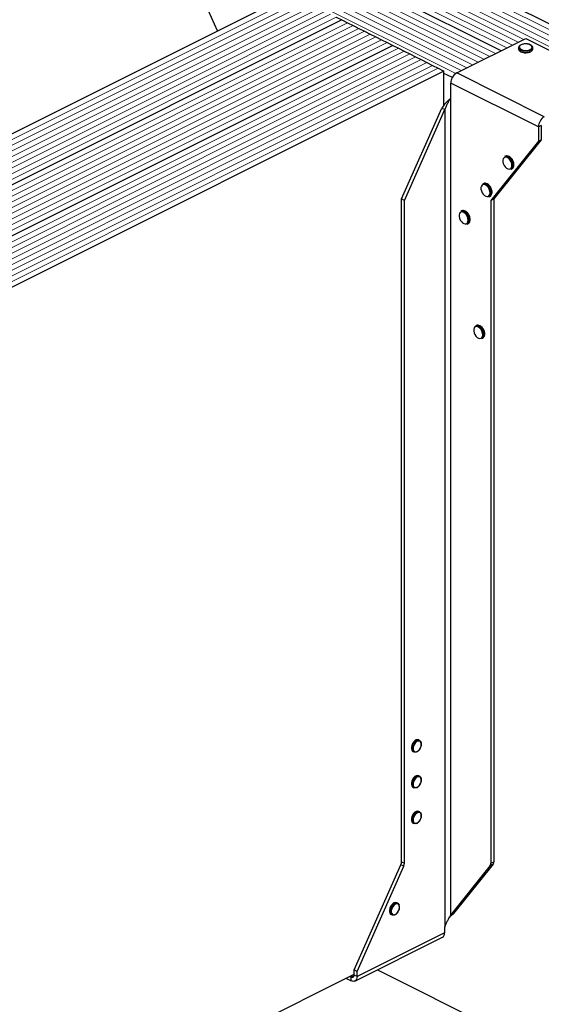
# Model space of a CAD drawing. Units: millimetres. Extents: x -1183 to -27, y -448 to 1186.
# Drawn here: x -808 to -437, y 134 to 836 of the extents above; entities that cross this region are included whole.
import ezdxf

# ---------------------------------------------------------------- set-up
doc = ezdxf.new("R2010")
doc.units = ezdxf.units.MM
doc.header["$MEASUREMENT"] = 0
doc.layers.get('0').update_dxf_attribs({"linetype": 'CONTINUOUS', "lineweight": 15})

msp = doc.modelspace()

# ---------------------------------------------------------------- linework, layer by layer
at = {"color": 7, "linetype": 'Continuous', "lineweight": 5}
for p, q in [((-215.37, 716.62), (-776.73, 997.3)), ((-215.37, 716.62), (-776.73, 997.3)), ((-211.33, 718.64), (-772.69, 999.32)), ((-211.33, 718.64), (-772.69, 999.32)), ((-223.46, 712.58), (-784.82, 993.26)), ((-223.46, 712.58), (-784.82, 993.26)), ((-219.41, 714.6), (-780.77, 995.28)), ((-219.41, 714.6), (-780.77, 995.28)), ((-457.44, 817.44), (-579.16, 878.3)), ((-457.44, 817.44), (-579.16, 878.3)), ((-453.4, 819.46), (-575.12, 880.32)), ((-453.4, 819.46), (-575.12, 880.32)), ((-449.36, 821.48), (-572.22, 882.92)), ((-449.36, 821.48), (-572.22, 882.92)), ((-473.61, 809.36), (-595.33, 870.22)), ((-473.61, 809.36), (-595.33, 870.22)), ((-469.57, 811.38), (-591.29, 872.24)), ((-469.57, 811.38), (-591.29, 872.24)), ((-461.49, 815.42), (-583.21, 876.28)), ((-461.49, 815.42), (-583.21, 876.28)), ((-485.74, 803.29), (-607.46, 864.15)), ((-485.74, 803.29), (-607.46, 864.15)), ((-481.7, 805.31), (-603.42, 866.17)), ((-481.7, 805.31), (-603.42, 866.17)), ((-477.66, 807.34), (-599.38, 868.19)), ((-477.66, 807.34), (-599.38, 868.19)), ((-497.8, 797.19), (-619.59, 858.09)), ((-497.8, 797.19), (-619.59, 858.09)), ((-493.83, 799.25), (-615.55, 860.11)), ((-493.83, 799.25), (-615.55, 860.11)), ((-489.79, 801.27), (-611.5, 862.13)), ((-489.79, 801.27), (-611.5, 862.13)), ((-611.27, 851.56), (-1011.5, 651.44)), ((-611.27, 851.56), (-1011.5, 651.44)), ((-607.22, 849.54), (-1007.45, 649.42)), ((-607.22, 849.54), (-1007.45, 649.42)), ((-603.18, 847.51), (-1003.41, 647.4)), ((-603.18, 847.51), (-1003.41, 647.4)), ((-599.14, 845.49), (-999.37, 645.38)), ((-599.14, 845.49), (-999.37, 645.38)), ((-595.1, 843.47), (-995.32, 643.36)), ((-595.1, 843.47), (-995.32, 643.36)), ((-591.05, 841.45), (-991.28, 641.34)), ((-591.05, 841.45), (-991.28, 641.34)), ((-587.01, 839.43), (-987.24, 639.31)), ((-587.01, 839.43), (-987.24, 639.31)), ((-582.97, 837.41), (-983.2, 637.29)), ((-582.97, 837.41), (-983.2, 637.29)), ((-574.88, 833.36), (-975.11, 633.25)), ((-574.88, 833.36), (-975.11, 633.25)), ((-570.84, 831.34), (-971.07, 631.23)), ((-570.84, 831.34), (-971.07, 631.23)), ((-566.8, 829.32), (-967.03, 629.21)), ((-566.8, 829.32), (-967.03, 629.21)), ((-562.76, 827.3), (-962.98, 627.19)), ((-562.76, 827.3), (-962.98, 627.19)), ((-558.71, 825.28), (-958.94, 625.17)), ((-558.71, 825.28), (-958.94, 625.17)), ((-554.67, 823.26), (-954.9, 623.14)), ((-554.67, 823.26), (-954.9, 623.14)), ((-550.63, 821.24), (-950.85, 621.12)), ((-550.63, 821.24), (-950.85, 621.12)), ((-546.58, 819.22), (-946.81, 619.1)), ((-546.58, 819.22), (-946.81, 619.1)), ((-538.5, 815.17), (-938.73, 615.06)), ((-538.5, 815.17), (-938.73, 615.06)), ((-534.46, 813.15), (-934.68, 613.04)), ((-534.46, 813.15), (-934.68, 613.04)), ((-530.41, 811.13), (-930.64, 611.02)), ((-530.41, 811.13), (-930.64, 611.02)), ((-526.37, 809.11), (-926.6, 608.99)), ((-526.37, 809.11), (-926.6, 608.99)), ((-522.33, 807.09), (-922.56, 606.97)), ((-522.33, 807.09), (-922.56, 606.97)), ((-518.29, 805.07), (-918.51, 604.95)), ((-518.29, 805.07), (-918.51, 604.95)), ((-514.24, 803.04), (-914.47, 602.93)), ((-514.24, 803.04), (-914.47, 602.93)), ((-510.2, 801.02), (-910.43, 600.91)), ((-510.2, 801.02), (-910.43, 600.91))]:
    msp.add_line(p, q, dxfattribs=at)
at = {"color": 7, "linetype": 'Continuous', "lineweight": 25}
for p, q in [((-207.29, 720.66), (-768.64, 1001.34)), ((-667.44, 827.52), (-687.91, 873.57)), ((-465.53, 813.4), (-587.25, 874.26)), ((-465.53, 813.4), (-587.25, 874.26)), ((-615.31, 853.58), (-1015.54, 653.46)), ((-578.93, 835.39), (-979.15, 635.27)), ((-578.93, 835.39), (-979.15, 635.27)), ((-582.97, 837.41), (-578.93, 835.39)), ((-578.93, 835.39), (-574.88, 833.36)), ((-574.88, 833.36), (-570.84, 831.34)), ((-570.84, 831.34), (-566.8, 829.32)), ((-566.8, 829.32), (-562.76, 827.3)), ((-562.76, 827.3), (-558.71, 825.28)), ((-558.71, 825.28), (-554.67, 823.26)), ((-554.67, 823.26), (-550.63, 821.24)), ((-550.63, 821.24), (-546.58, 819.22)), ((-497.11, 797.61), (-447.96, 822.19)), ((-447.96, 822.19), (-385.58, 791)), ((-542.54, 817.19), (-942.77, 617.08)), ((-542.54, 817.19), (-942.77, 617.08)), ((-546.58, 819.22), (-542.54, 817.19)), ((-542.54, 817.19), (-538.5, 815.17)), ((-538.5, 815.17), (-534.46, 813.15)), ((-453.01, 815.58), (-453.01, 814.79)), ((-442.9, 814.79), (-442.9, 815.58)), ((-442.9, 814.73), (-442.9, 814.79)), ((-534.46, 813.15), (-530.41, 811.13)), ((-530.41, 811.13), (-526.37, 809.11)), ((-526.37, 809.11), (-522.33, 807.09)), ((-522.33, 807.09), (-518.29, 805.07)), ((-518.29, 805.07), (-514.24, 803.04)), ((-514.24, 803.04), (-510.2, 801.02)), ((-510.2, 801.02), (-506.16, 799)), ((-506.16, 799), (-906.39, 598.89)), ((-506.16, 774.72), (-506.16, 799)), ((-500.21, 794.36), (-506.16, 797.33)), ((-434.74, 766.42), (-497.11, 797.61)), ((-438.9, 759.25), (-501.27, 790.43)), ((-501.27, 780.25), (-501.27, 790.43)), ((-501.42, 780.06), (-501.27, 780.25)), ((-501.42, 780.06), (-501.42, 197.92)), ((-536.4, 707.9), (-507.66, 772.53)), ((-534.32, 706.86), (-505.58, 771.49)), ((-507.66, 772.53), (-505.58, 771.49)), ((-505.58, 771.49), (-505.58, 189.35)), ((-436.82, 760.29), (-438.9, 759.25)), ((-438.9, 759.25), (-438.9, 749.06)), ((-436.82, 760.29), (-436.82, 750.1)), ((-438.9, 749.06), (-472.69, 706.86)), ((-436.82, 750.1), (-470.61, 707.9)), ((-438.9, 749.06), (-436.82, 750.1)), ((-462.28, 738.36), (-462.93, 738.03)), ((-458.4, 728.98), (-457.75, 729.31)), ((-457.09, 731.72), (-457.12, 731.12)), ((-456.3, 732.21), (-456.32, 732.4)), ((-477.87, 718.88), (-478.52, 718.55)), ((-474, 709.51), (-473.35, 709.83)), ((-472.68, 712.24), (-472.72, 711.65)), ((-471.9, 712.73), (-471.91, 712.92)), ((-534.32, 706.86), (-536.4, 707.9)), ((-536.4, 235.86), (-536.4, 707.9)), ((-534.32, 234.82), (-534.32, 706.86)), ((-472.69, 706.86), (-470.61, 707.9)), ((-472.69, 706.86), (-472.69, 234.82)), ((-470.61, 707.9), (-470.61, 235.86)), ((-493.46, 699.4), (-494.11, 699.07)), ((-489.59, 690.03), (-488.94, 690.35)), ((-488.28, 692.76), (-488.31, 692.17)), ((-487.49, 693.25), (-487.5, 693.44)), ((-483.07, 617.81), (-483.72, 617.49)), ((-477.88, 611.17), (-477.92, 610.58)), ((-477.1, 611.66), (-477.11, 611.85)), ((-479.19, 608.44), (-478.54, 608.76)), ((-523.5, 322.28), (-524.14, 322.61)), ((-522.18, 319.44), (-522.17, 319.64)), ((-528.25, 314.4), (-527.6, 314.08)), ((-523.5, 296.82), (-524.14, 297.14)), ((-528.25, 288.94), (-527.6, 288.61)), ((-522.18, 293.98), (-522.17, 294.18)), ((-523.5, 271.36), (-524.14, 271.68)), ((-522.18, 268.51), (-522.17, 268.71)), ((-528.25, 263.48), (-527.6, 263.15)), ((-570.18, 158.87), (-536.87, 233.8)), ((-568.1, 157.83), (-534.79, 232.76)), ((-534.79, 232.76), (-536.87, 233.8)), ((-536.4, 235.86), (-534.32, 234.82)), ((-473.16, 233.23), (-501.42, 197.92)), ((-471.08, 234.27), (-499.34, 198.96)), ((-471.08, 234.27), (-473.16, 233.23)), ((-472.69, 234.82), (-470.61, 235.86)), ((-539.09, 206.27), (-539.74, 206.59)), ((-537.78, 203.42), (-537.76, 203.62)), ((-543.84, 198.38), (-543.19, 198.06)), ((-502.65, 195.6), (-500.7, 197.89)), ((-501.42, 197.92), (-499.34, 198.96)), ((-500.76, 197.84), (-499.34, 198.96)), ((-505.58, 189.35), (-505.73, 189.01)), ((-505.73, 185.3), (-568.1, 154.12)), ((-505.73, 189.01), (-505.73, 185.3)), ((-569.63, 150.94), (-507.26, 182.12)), ((-901.19, -9.64), (-570.18, 155.86)), ((-570.22, 154.67), (-572.26, 153.65)), ((-568.1, 157.83), (-570.18, 158.87)), ((-570.18, 155.16), (-570.18, 158.87)), ((-568.1, 154.12), (-570.18, 155.16)), ((-568.1, 154.12), (-568.1, 157.83)), ((-553.56, 158.97), (-280.05, 22.22)), ((-575.98, 152.96), (-572.26, 151.1)), ((-573.43, 154.24), (-572.26, 153.65)), ((-572.26, 151.1), (-572.26, 153.65))]:
    msp.add_line(p, q, dxfattribs=at)
at = {"color": 7, "linetype": 'Continuous', "lineweight": 25, "flags": 128}
for points in [[(-444.38, 813.79), (-445.53, 813.36), (-446.88, 813.11), (-448.32, 813.06), (-449.72, 813.21), (-450.99, 813.56), (-452.01, 814.07), (-452.7, 814.7), (-453, 815.4), (-453.01, 815.58)], [(-453.01, 814.79), (-453, 814.61), (-452.7, 813.9), (-452.01, 813.27), (-450.99, 812.76), (-449.72, 812.42), (-448.32, 812.26), (-446.88, 812.32), (-445.53, 812.57), (-444.38, 813)], [(-444.71, 814.35), (-443.89, 814.91), (-443.44, 815.55), (-443.39, 816.24), (-443.74, 816.9), (-444.47, 817.48), (-445.51, 817.93), (-446.77, 818.2), (-448.13, 818.28), (-449.48, 818.15), (-450.69, 817.83), (-451.66, 817.35), (-452.3, 816.74), (-452.55, 816.07), (-452.4, 815.39), (-451.85, 814.76), (-450.96, 814.24), (-449.8, 813.87), (-448.47, 813.7), (-447.1, 813.72), (-445.81, 813.95), (-444.71, 814.35)], [(-457.74, 731.72), (-457.88, 732.96), (-458.3, 734.24), (-458.96, 735.44), (-459.8, 736.46), (-460.75, 737.19), (-461.71, 737.59), (-462.62, 737.61), (-463.37, 737.24), (-463.92, 736.54), (-464.21, 735.55), (-464.21, 734.36), (-463.92, 733.08), (-463.37, 731.83), (-462.62, 730.71), (-461.71, 729.82), (-460.75, 729.25), (-459.8, 729.04), (-458.96, 729.22), (-458.3, 729.76), (-457.88, 730.62), (-457.74, 731.72)], [(-473.33, 712.24), (-473.48, 713.49), (-473.9, 714.77), (-474.56, 715.97), (-475.4, 716.98), (-476.34, 717.72), (-477.31, 718.11), (-478.21, 718.13), (-478.97, 717.77), (-479.51, 717.06), (-479.8, 716.07), (-479.8, 714.88), (-479.51, 713.6), (-478.97, 712.35), (-478.21, 711.23), (-477.31, 710.35), (-476.34, 709.77), (-475.4, 709.57), (-474.56, 709.74), (-473.9, 710.28), (-473.48, 711.14), (-473.33, 712.24)], [(-488.93, 692.76), (-489.07, 694.01), (-489.49, 695.29), (-490.15, 696.49), (-490.99, 697.5), (-491.93, 698.24), (-492.9, 698.63), (-493.8, 698.65), (-494.56, 698.29), (-495.11, 697.58), (-495.39, 696.59), (-495.39, 695.4), (-495.11, 694.13), (-494.56, 692.87), (-493.8, 691.75), (-492.9, 690.87), (-491.93, 690.3), (-490.99, 690.09), (-490.15, 690.26), (-489.49, 690.8), (-489.07, 691.66), (-488.93, 692.76)], [(-478.53, 611.17), (-478.67, 612.42), (-479.09, 613.7), (-479.75, 614.9), (-480.59, 615.91), (-481.54, 616.65), (-482.5, 617.04), (-483.41, 617.06), (-484.16, 616.7), (-484.71, 615.99), (-485, 615), (-485, 613.81), (-484.71, 612.54), (-484.16, 611.28), (-483.41, 610.16), (-482.5, 609.28), (-481.54, 608.71), (-480.59, 608.5), (-479.75, 608.67), (-479.09, 609.21), (-478.67, 610.07), (-478.53, 611.17)], [(-524.14, 322.61), (-524.17, 322.62), (-525.01, 322.8), (-525.95, 322.59), (-526.92, 322.02), (-527.82, 321.13), (-528.57, 320.02), (-529.12, 318.77), (-529.4, 317.49), (-529.4, 316.31), (-529.12, 315.32), (-528.57, 314.61), (-528.25, 314.4)], [(-525.72, 314.13), (-526.27, 313.95), (-527.17, 313.93), (-527.92, 314.29), (-528.47, 315), (-528.75, 315.98), (-528.75, 317.17), (-528.47, 318.44), (-527.92, 319.69), (-527.17, 320.81), (-526.27, 321.69), (-525.3, 322.26), (-524.36, 322.47), (-523.52, 322.3), (-522.87, 321.76), (-522.45, 320.9), (-522.44, 320.86)], [(-522.3, 319.48), (-522.46, 320.56), (-522.92, 321.36), (-523.63, 321.81), (-524.51, 321.84), (-525.46, 321.46), (-526.39, 320.71), (-527.2, 319.66), (-527.79, 318.44), (-528.1, 317.17), (-528.1, 315.99), (-527.79, 315.03), (-527.2, 314.4), (-526.39, 314.16), (-525.46, 314.34), (-524.51, 314.91), (-523.63, 315.82), (-522.92, 316.97), (-522.46, 318.24), (-522.3, 319.48)], [(-524.14, 297.14), (-524.17, 297.16), (-525.01, 297.33), (-525.95, 297.12), (-526.92, 296.55), (-527.82, 295.67), (-528.57, 294.55), (-529.12, 293.3), (-529.4, 292.03), (-529.4, 290.85), (-529.12, 289.86), (-528.57, 289.15), (-528.25, 288.94)], [(-525.72, 288.66), (-526.27, 288.48), (-527.17, 288.47), (-527.92, 288.83), (-528.47, 289.53), (-528.75, 290.52), (-528.75, 291.71), (-528.47, 292.98), (-527.92, 294.23), (-527.17, 295.35), (-526.27, 296.23), (-525.3, 296.8), (-524.36, 297.01), (-523.52, 296.83), (-522.87, 296.29), (-522.45, 295.44), (-522.44, 295.39)], [(-522.3, 294.01), (-522.46, 295.09), (-522.92, 295.9), (-523.63, 296.34), (-524.51, 296.38), (-525.46, 296), (-526.39, 295.24), (-527.2, 294.2), (-527.79, 292.97), (-528.1, 291.7), (-528.1, 290.53), (-527.79, 289.57), (-527.2, 288.94), (-526.39, 288.69), (-525.46, 288.87), (-524.51, 289.45), (-523.63, 290.36), (-522.92, 291.51), (-522.46, 292.77), (-522.3, 294.01)], [(-524.14, 271.68), (-524.17, 271.69), (-525.01, 271.87), (-525.95, 271.66), (-526.92, 271.09), (-527.82, 270.21), (-528.57, 269.09), (-529.12, 267.84), (-529.4, 266.57), (-529.4, 265.38), (-529.12, 264.39), (-528.57, 263.69), (-528.25, 263.48)], [(-525.72, 263.2), (-526.27, 263.02), (-527.17, 263), (-527.92, 263.36), (-528.47, 264.07), (-528.75, 265.06), (-528.75, 266.24), (-528.47, 267.52), (-527.92, 268.77), (-527.17, 269.88), (-526.27, 270.76), (-525.3, 271.34), (-524.36, 271.54), (-523.52, 271.37), (-522.87, 270.83), (-522.45, 269.97), (-522.44, 269.93)], [(-522.3, 268.55), (-522.46, 269.63), (-522.92, 270.44), (-523.63, 270.88), (-524.51, 270.91), (-525.46, 270.53), (-526.39, 269.78), (-527.2, 268.73), (-527.79, 267.51), (-528.1, 266.24), (-528.1, 265.06), (-527.79, 264.11), (-527.2, 263.47), (-526.39, 263.23), (-525.46, 263.41), (-524.51, 263.98), (-523.63, 264.9), (-522.92, 266.05), (-522.46, 267.31), (-522.3, 268.55)], [(-539.74, 206.59), (-539.77, 206.6), (-540.6, 206.78), (-541.55, 206.57), (-542.51, 206), (-543.41, 205.12), (-544.17, 204), (-544.71, 202.75), (-545, 201.48), (-545, 200.29), (-544.71, 199.3), (-544.17, 198.6), (-543.84, 198.38)], [(-541.32, 198.11), (-541.86, 197.93), (-542.76, 197.91), (-543.52, 198.27), (-544.06, 198.98), (-544.35, 199.97), (-544.35, 201.15), (-544.06, 202.43), (-543.52, 203.68), (-542.76, 204.79), (-541.86, 205.67), (-540.9, 206.25), (-539.95, 206.45), (-539.12, 206.28), (-538.46, 205.74), (-538.04, 204.88), (-538.03, 204.84)], [(-537.9, 203.46), (-538.05, 204.54), (-538.51, 205.35), (-539.22, 205.79), (-540.1, 205.82), (-541.06, 205.44), (-541.99, 204.69), (-542.79, 203.64), (-543.38, 202.42), (-543.69, 201.15), (-543.69, 199.97), (-543.38, 199.02), (-542.79, 198.38), (-541.99, 198.14), (-541.06, 198.32), (-540.1, 198.89), (-539.22, 199.81), (-538.51, 200.96), (-538.05, 202.22), (-537.9, 203.46)], [(-570.18, 155.16), (-570.22, 154.68), (-570.34, 154.26), (-570.53, 153.92), (-570.79, 153.66), (-571.11, 153.5), (-571.47, 153.45), (-571.86, 153.5), (-572.26, 153.65)], [(-568.1, 154.12), (-568.18, 153.16), (-568.42, 152.33), (-568.8, 151.64), (-569.32, 151.13), (-569.95, 150.81), (-570.67, 150.7), (-571.45, 150.8), (-572.26, 151.1)]]:
    msp.add_lwpolyline(points, dxfattribs=at)
at = {"color": 7, "linetype": 'Continuous', "lineweight": 25}
for centre, radius, start, end in [((-445.08, 815.89), 2.21, 288.5191, 350.91338), ((-445.09, 815.1), 2.22, 288.5952, 350.34402), ((-492.76, 790.29), 8.51, 120.75785, 179.03218), ((-430.39, 759.1), 8.51, 120.75785, 179.03218), ((-461.94, 735.61), 2.61, 57.94713, 112.24701), ((-461.29, 735.92), 2.63, 57.22472, 112.17555), ((-464.3, 731.67), 7.21, 0.40072, 58.66432), ((-463.57, 732.06), 7.12, 353.9839, 58.58164), ((-459.71, 731.22), 2.59, 300.30568, 357.94866), ((-459.03, 731.51), 2.54, 300.11109, 355.50103), ((-477.53, 716.13), 2.61, 57.94713, 112.24701), ((-476.88, 716.44), 2.63, 57.22472, 112.17555), ((-479.89, 712.19), 7.21, 0.40072, 58.66432), ((-479.17, 712.58), 7.12, 353.9839, 58.58164), ((-475.3, 711.74), 2.59, 300.30568, 357.94866), ((-474.62, 712.03), 2.54, 300.11109, 355.50103), ((-493.12, 696.65), 2.61, 57.94713, 112.24701), ((-492.47, 696.97), 2.63, 57.22472, 112.17555), ((-495.49, 692.71), 7.21, 0.40072, 58.66432), ((-494.76, 693.1), 7.12, 353.9839, 58.58164), ((-490.89, 692.26), 2.59, 300.30568, 357.94866), ((-490.22, 692.55), 2.54, 300.11109, 355.50103), ((-482.73, 615.07), 2.61, 57.94713, 112.24701), ((-482.08, 615.38), 2.63, 57.22472, 112.17555), ((-485.09, 611.12), 7.21, 0.40072, 58.66432), ((-484.37, 611.51), 7.12, 353.9839, 58.58164), ((-480.5, 610.67), 2.59, 300.30568, 357.94866), ((-479.82, 610.96), 2.54, 300.11109, 355.50103), ((-541.56, 235.95), 5.16, 335.34244, 358.9609), ((-539.48, 234.91), 5.16, 335.34244, 358.9609), ((-475.22, 234.7), 2.54, 324.4538, 2.62413), ((-473.14, 235.74), 2.54, 324.4538, 2.62413), ((-509.08, 184.95), 3.36, 302.69616, 5.9747)]:
    msp.add_arc(centre, radius, start, end, dxfattribs=at)
for points, knots in [([(-448.18, 818.31), (-448.38, 818.32), (-449.04, 818.32), (-450.11, 818.12), (-451.27, 817.73), (-452.18, 817.19), (-452.76, 816.54), (-453.04, 815.98), (-452.99, 815.66), (-452.98, 815.59)], [0, 0, 0, 0, 0.080749, 0.261637, 0.443607, 0.627918, 0.79641, 0.953572, 1, 1, 1, 1]), ([(-452.97, 814.73), (-452.96, 814.56), (-452.95, 814.13), (-452.53, 813.52), (-451.82, 812.93), (-450.81, 812.45), (-449.58, 812.15), (-448.65, 812.01), (-448.19, 812.03), (-448.17, 812.03)], [0, 0, 0, 0, 0.109867, 0.273097, 0.444166, 0.62633, 0.810256, 0.993098, 1, 1, 1, 1]), ([(-442.95, 815.53), (-442.94, 815.69), (-442.91, 816.1), (-443.28, 816.73), (-443.93, 817.34), (-444.89, 817.84), (-446.09, 818.18), (-447.22, 818.35), (-447.93, 818.32), (-448.18, 818.31)], [0, 0, 0, 0, 0.093199, 0.244722, 0.400481, 0.567484, 0.737632, 0.906787, 1, 1, 1, 1]), ([(-444.4, 812.81), (-444.27, 812.88), (-443.81, 813.13), (-443.28, 813.65), (-442.92, 814.25), (-442.94, 814.61), (-442.95, 814.72)], [0, 0, 0, 0, 0.157251, 0.537146, 0.861861, 1, 1, 1, 1]), ([(-448.17, 812.03), (-447.73, 812.04), (-446.85, 812.05), (-445.61, 812.29), (-444.94, 812.57), (-444.62, 812.7)], [0, 0, 0, 0, 0.337729, 0.689593, 1, 1, 1, 1]), ([(-502, 778.96), (-502.5, 778.55), (-503.74, 777.52), (-505.84, 775.39), (-507.05, 773.48), (-507.66, 772.53)], [0, 0, 0, 0, 0.250217, 0.625108, 1, 1, 1, 1]), ([(-501.42, 780.06), (-501.69, 779.48), (-502.02, 778.88), (-502.73, 777.6), (-503.12, 776.92), (-503.89, 775.49), (-504.27, 774.74), (-504.98, 773.17), (-505.31, 772.34), (-505.58, 771.49)], [0, 0, 0, 0, 0.25, 0.25, 0.5, 0.5, 0.75, 0.75, 1, 1, 1, 1]), ([(-457.46, 735.91), (-457.59, 736.12), (-457.94, 736.72), (-458.7, 737.52), (-459.35, 737.94), (-459.66, 738.14)], [0, 0, 0, 0, 0.216577, 0.61644, 1, 1, 1, 1]), ([(-456.32, 732.4), (-456.32, 732.55), (-456.34, 733.11), (-456.59, 734.13), (-456.98, 735.19), (-457.35, 735.73), (-457.46, 735.91)], [0, 0, 0, 0, 0.132013, 0.48533, 0.838611, 1, 1, 1, 1]), ([(-456.37, 731.47), (-456.36, 731.48), (-456.3, 731.7), (-456.3, 731.96), (-456.3, 732.21)], [0, 0, 0, 0, 0.068863, 1, 1, 1, 1]), ([(-473.05, 716.43), (-473.18, 716.64), (-473.54, 717.24), (-474.3, 718.05), (-474.94, 718.46), (-475.26, 718.66)], [0, 0, 0, 0, 0.216577, 0.61644, 1, 1, 1, 1]), ([(-471.91, 712.92), (-471.92, 713.07), (-471.94, 713.63), (-472.18, 714.65), (-472.58, 715.71), (-472.94, 716.26), (-473.05, 716.43)], [0, 0, 0, 0, 0.132013, 0.48533, 0.838611, 1, 1, 1, 1]), ([(-471.96, 711.99), (-471.95, 712.01), (-471.89, 712.23), (-471.89, 712.49), (-471.9, 712.73)], [0, 0, 0, 0, 0.068863, 1, 1, 1, 1]), ([(-488.65, 696.95), (-488.77, 697.16), (-489.13, 697.76), (-489.89, 698.57), (-490.54, 698.98), (-490.85, 699.18)], [0, 0, 0, 0, 0.216577, 0.61644, 1, 1, 1, 1]), ([(-487.5, 693.44), (-487.51, 693.6), (-487.53, 694.16), (-487.77, 695.18), (-488.17, 696.23), (-488.53, 696.78), (-488.65, 696.95)], [0, 0, 0, 0, 0.132013, 0.48533, 0.838611, 1, 1, 1, 1]), ([(-487.55, 692.51), (-487.55, 692.53), (-487.48, 692.75), (-487.49, 693.01), (-487.49, 693.25)], [0, 0, 0, 0, 0.068863, 1, 1, 1, 1]), ([(-478.25, 615.36), (-478.38, 615.57), (-478.74, 616.17), (-479.49, 616.98), (-480.14, 617.39), (-480.46, 617.6)], [0, 0, 0, 0, 0.216577, 0.61644, 1, 1, 1, 1]), ([(-477.11, 611.85), (-477.11, 612.01), (-477.14, 612.57), (-477.38, 613.59), (-477.77, 614.64), (-478.14, 615.19), (-478.25, 615.36)], [0, 0, 0, 0, 0.132013, 0.48533, 0.838611, 1, 1, 1, 1]), ([(-477.16, 610.92), (-477.15, 610.94), (-477.09, 611.16), (-477.09, 611.42), (-477.1, 611.66)], [0, 0, 0, 0, 0.068863, 1, 1, 1, 1]), ([(-525.51, 314.14), (-525.25, 314.27), (-524.66, 314.55), (-523.84, 315.35), (-523.11, 316.32), (-522.8, 317.05), (-522.65, 317.38)], [0, 0, 0, 0, 0.223689, 0.497316, 0.771987, 1, 1, 1, 1]), ([(-522.65, 317.38), (-522.62, 317.44), (-522.4, 317.9), (-522.23, 318.62), (-522.2, 319.23), (-522.18, 319.44)], [0, 0, 0, 0, 0.098639, 0.682101, 1, 1, 1, 1]), ([(-522.17, 319.64), (-522.17, 319.84), (-522.18, 320.22), (-522.28, 320.53), (-522.33, 320.67)], [0, 0, 0, 0, 0.550495, 1, 1, 1, 1]), ([(-522.17, 294.18), (-522.17, 294.38), (-522.18, 294.75), (-522.28, 295.06), (-522.33, 295.2)], [0, 0, 0, 0, 0.550495, 1, 1, 1, 1]), ([(-525.51, 288.67), (-525.25, 288.8), (-524.66, 289.09), (-523.84, 289.88), (-523.11, 290.86), (-522.8, 291.58), (-522.65, 291.91)], [0, 0, 0, 0, 0.223689, 0.497316, 0.771987, 1, 1, 1, 1]), ([(-522.65, 291.91), (-522.62, 291.98), (-522.4, 292.44), (-522.23, 293.16), (-522.2, 293.77), (-522.18, 293.98)], [0, 0, 0, 0, 0.098639, 0.682101, 1, 1, 1, 1]), ([(-522.65, 266.45), (-522.62, 266.52), (-522.4, 266.97), (-522.23, 267.7), (-522.2, 268.3), (-522.18, 268.51)], [0, 0, 0, 0, 0.098639, 0.682101, 1, 1, 1, 1]), ([(-522.17, 268.71), (-522.17, 268.92), (-522.18, 269.29), (-522.28, 269.6), (-522.33, 269.74)], [0, 0, 0, 0, 0.550495, 1, 1, 1, 1]), ([(-525.51, 263.21), (-525.25, 263.34), (-524.66, 263.62), (-523.84, 264.42), (-523.11, 265.39), (-522.8, 266.12), (-522.65, 266.45)], [0, 0, 0, 0, 0.223689, 0.497316, 0.771987, 1, 1, 1, 1]), ([(-538.25, 201.36), (-538.21, 201.43), (-537.99, 201.88), (-537.83, 202.61), (-537.79, 203.21), (-537.78, 203.42)], [0, 0, 0, 0, 0.098639, 0.682101, 1, 1, 1, 1]), ([(-537.76, 203.62), (-537.76, 203.83), (-537.77, 204.2), (-537.88, 204.51), (-537.93, 204.65)], [0, 0, 0, 0, 0.550495, 1, 1, 1, 1]), ([(-541.1, 198.12), (-540.84, 198.25), (-540.26, 198.53), (-539.43, 199.33), (-538.7, 200.3), (-538.39, 201.03), (-538.25, 201.36)], [0, 0, 0, 0, 0.223689, 0.497316, 0.771987, 1, 1, 1, 1]), ([(-505.58, 189.35), (-505.31, 190.2), (-504.98, 191.02), (-504.27, 192.6), (-503.89, 193.35), (-503.12, 194.78), (-502.73, 195.45), (-502.02, 196.73), (-501.69, 197.34), (-501.42, 197.92)], [0, 0, 0, 0, 0.25, 0.25, 0.5, 0.5, 0.75, 0.75, 1, 1, 1, 1])]:
    msp.add_open_spline(points, degree=3, knots=knots, dxfattribs=at)

doc.saveas('drawing.dxf')
